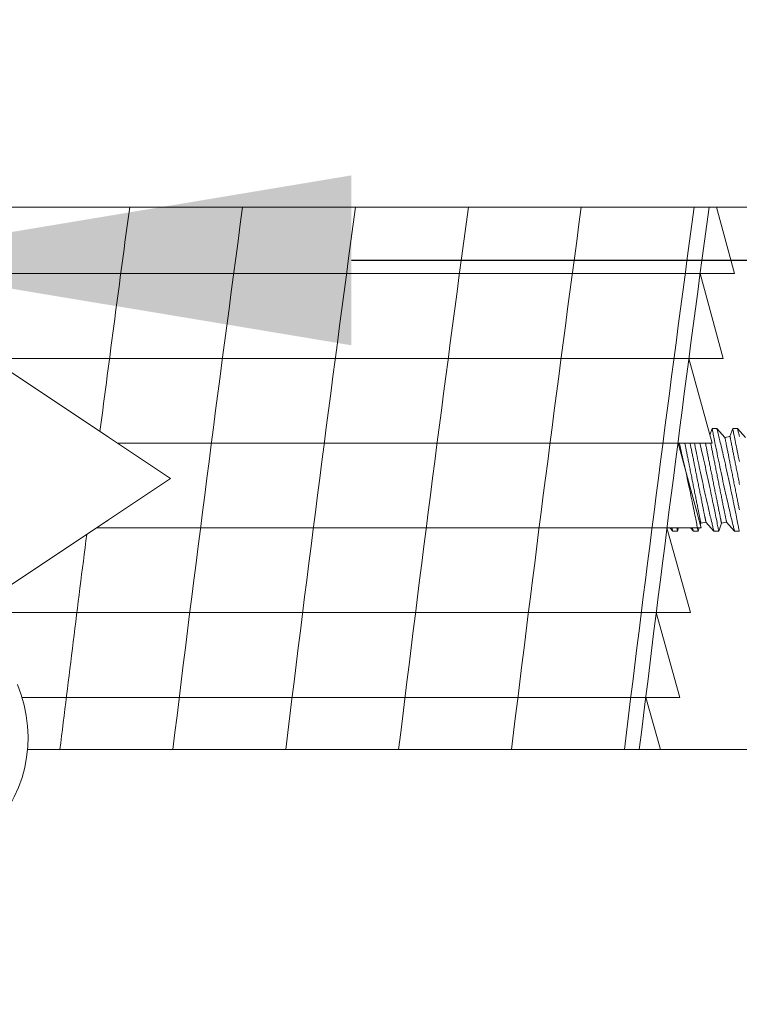
# Model space of a CAD drawing. Extents: x -51 to 74, y -9 to 57.
# Drawn here: x 63 to 64, y 20 to 21 of the extents above; entities that cross this region are included whole.
import ezdxf

# ---------------------------------------------------------------- set-up
doc = ezdxf.new("R2010")
doc.units = 0
doc.header["$LTSCALE"] = 0.25
doc.header["$MEASUREMENT"] = 0
doc.layers.get('0').update_dxf_attribs({"linetype": 'CONTINUOUS', "lineweight": 13})
doc.layers.get('DEFPOINTS').update_dxf_attribs({"linetype": 'CONTINUOUS'})
doc.layers.add('Text', color=7, linetype='CONTINUOUS', lineweight=15)
doc.styles.add('ROMAND', font='romand.shx', dxfattribs={"oblique": 15})
doc.dimstyles.new('ROMAND', dxfattribs={"dimscale": 5.25, "dimtxt": 0.145, "dimasz": 0.188, "dimexe": 0.0625, "dimexo": 0.0625, "dimgap": 0.0625, "dimtad": 0, "dimtih": 1, "dimtoh": 1, "dimdec": 3, "dimzin": 0, "dimdsep": 46, "dimlunit": 4, "dimtxsty": 'ROMAND', "dimcen": 0, "dimadec": 0, "dimazin": 0, "dimtfac": 1, "dimtdec": 3, "dimtofl": 0, "dimtmove": 0, "dimatfit": 3, "dimfxl": 0, "dimtolj": 1, "dimtzin": 0, "dimarcsym": 0})

# ---------------------------------------------------------------- blocks, each defined once
blk = doc.blocks.new('*D21')
at = {"layer": 'DEFPOINTS', "color": 0}
for p in [(61.8369, 21.0267), (62.2366, 21.0267)]:
    blk.add_point(p, dxfattribs=at)
at = {"layer": 'Text', "color": 0, "lineweight": -2}
blk.add_line((64.7864, 21.0267), (63.1766, 21.0267), dxfattribs=at)
at = {"layer": 'Text', "color": 0}
blk.add_solid([(63.1766, 21.1834), (63.1766, 20.8701), (62.2366, 21.0267)], dxfattribs=at)
at = {"layer": 'Text', "color": 0, "insert": (69.9603, 21.0267), "char_height": 0.725, "attachment_point": 5, "style": 'ROMAND'}
blk.add_mtext('\\A1;QUICK RELEASE\\PBUTTERFLY HINGE\\P(2 @ 180%%d)', dxfattribs=at)
blk = doc.blocks.new('CROWN')
for points in [[(6.213, 15.1669), (8.0321, 15.1669)], [(6.8192, 14.6669), (6.7049, 14.7431), (6.213, 15.071)], [(6.8192, 14.6669), (6.7049, 14.5906), (6.4736, 14.4364)], [(6.5558, 14.1669), (8.0321, 14.1669)]]:
    blk.add_lwpolyline(points)
blk.add_arc((6.3067, 14.1892), 0.25, 240, 22.9313)
for points, knots in [([(8.0108, 16.667), (8.031, 15.255), (8.0667, 12.7481), (7.7578, 9.2601), (7.1763, 6.4944), (6.3871, 4.4996), (5.7911, 3.5265), (5.5716, 3.1831)], [0, 0, 0, 0, 4.234067, 7.51768, 10.483953, 12.685571, 13.906914, 13.906914, 13.906914, 13.906914]), ([(8.2627, 16.5375), (8.2687, 16.1187), (8.2744, 15.6995), (8.2852, 14.352), (8.2812, 13.4222), (8.1985, 11.4406), (8.11, 10.3895), (7.8399, 8.5082), (7.6813, 7.6739), (7.3125, 6.3019), (7.1369, 5.7561), (6.7604, 4.8105), (6.5737, 4.4058), (6.1804, 3.6833), (5.9834, 3.3631), (5.7822, 3.0485)], [0.132998, 0.132998, 0.132998, 0.132998, 1.388489, 1.388489, 4.165468, 4.165468, 7.298699, 7.298699, 9.810249, 9.810249, 11.494376, 11.494376, 12.796714, 12.796714, 13.906914, 13.906914, 13.906914, 13.906914]), ([(8.3359, 15.7237), (8.3381, 15.5319), (8.3399, 15.3401), (8.3476, 14.2201), (8.3413, 13.2896), (8.2531, 11.3427), (8.1649, 10.3273), (7.8983, 8.4791), (7.7385, 7.6425), (7.3683, 6.2708), (7.1931, 5.7277), (6.8155, 4.7803), (6.6264, 4.3711), (6.2308, 3.6459), (6.0347, 3.3273), (5.8349, 3.0148)], [0.946487, 0.946487, 0.946487, 0.946487, 1.520444, 1.520444, 4.295336, 4.295336, 7.317044, 7.317044, 9.82838, 9.82838, 11.497616, 11.497616, 12.806346, 12.806346, 13.906914, 13.906914, 13.906914, 13.906914])]:
    blk.add_open_spline(points, degree=3, knots=knots)

msp = doc.modelspace()

# ---------------------------------------------------------------- linework, layer by layer
at = {"color": 4}
for p, q in [((63.8497, 21.1247), (63.8826, 21.0022)), ((62.2768, 21.0022), (63.8826, 21.0022)), ((63.8196, 21.0022), (63.8619, 20.8459)), ((62.5112, 20.8459), (63.8619, 20.8459)), ((63.7989, 20.8459), (63.8415, 20.6897)), ((62.7455, 20.6897), (63.8415, 20.6897)), ((63.7788, 20.6897), (63.8214, 20.5334)), ((62.7061, 20.5334), (63.8214, 20.5334)), ((63.8016, 20.3772), (63.7584, 20.5334)), ((62.5046, 20.3772), (63.8016, 20.3772)), ((63.7822, 20.2209), (63.7387, 20.3772)), ((62.5693, 20.2209), (63.7822, 20.2209)), ((63.7462, 20.1247), (63.7192, 20.2209))]:
    msp.add_line(p, q, dxfattribs=at)
for p, q in [((63.8416, 20.717), (63.8374, 20.7046)), ((63.8504, 20.717), (63.8416, 20.717)), ((63.8652, 20.7001), (63.8504, 20.717)), ((63.8796, 20.717), (63.8745, 20.702)), ((63.8883, 20.717), (63.8796, 20.717)), ((63.9032, 20.7001), (63.8883, 20.717)), ((63.8745, 20.702), (63.8652, 20.7001)), ((63.7635, 20.5334), (63.769, 20.5271)), ((63.7778, 20.5271), (63.7799, 20.5334)), ((63.8015, 20.5334), (63.807, 20.5271)), ((63.8158, 20.5271), (63.8179, 20.5334)), ((63.8198, 20.5392), (63.8208, 20.5421)), ((63.8208, 20.5421), (63.8302, 20.544)), ((63.8302, 20.544), (63.845, 20.5271)), ((63.8537, 20.5271), (63.8588, 20.5421)), ((63.8588, 20.5421), (63.8681, 20.544)), ((63.8681, 20.544), (63.883, 20.5271)), ((63.769, 20.5271), (63.7778, 20.5271)), ((63.807, 20.5271), (63.8157, 20.5271)), ((63.845, 20.5271), (63.8537, 20.5271)), ((63.883, 20.5271), (63.8917, 20.5271))]:
    msp.add_line(p, q)
msp.add_lwpolyline([(63.7074, 20.1247, -0.003197), (63.836, 21.1247, -0.001806)], format="xyb")
at = {"color": 8, "flags": 128}
for points in [[(63.8416, 20.717), (63.8416, 20.7169), (63.8417, 20.7165), (63.8418, 20.7159), (63.842, 20.7149), (63.8423, 20.7137), (63.8426, 20.7122), (63.8429, 20.7104), (63.8433, 20.7083), (63.8438, 20.706), (63.8443, 20.7034), (63.8448, 20.7006), (63.8454, 20.6976), (63.8461, 20.6943), (63.8468, 20.6908), (63.8475, 20.687), (63.8483, 20.6831), (63.8491, 20.679), (63.85, 20.6747), (63.8509, 20.6703), (63.8518, 20.6657), (63.8528, 20.6609), (63.8538, 20.6559), (63.8549, 20.6509), (63.856, 20.6458), (63.857, 20.6407), (63.8582, 20.6354), (63.8593, 20.63), (63.8605, 20.6246), (63.8616, 20.6192), (63.8628, 20.6139), (63.864, 20.6085), (63.8652, 20.6032), (63.8663, 20.5979), (63.8675, 20.5926), (63.8687, 20.5875), (63.8698, 20.5824), (63.871, 20.5775), (63.872, 20.5729), (63.8731, 20.5683), (63.8741, 20.564), (63.8749, 20.5607), (63.8756, 20.5576), (63.8763, 20.5546), (63.877, 20.5517), (63.8778, 20.5482), (63.8786, 20.545), (63.8793, 20.542), (63.8799, 20.5398), (63.8804, 20.5378), (63.8808, 20.536), (63.8812, 20.5343), (63.8817, 20.5324), (63.8821, 20.5308), (63.8824, 20.5295), (63.8827, 20.5284), (63.8828, 20.5277), (63.8829, 20.5272), (63.883, 20.5271), (63.883, 20.5271)], [(63.8917, 20.5271), (63.8917, 20.5272), (63.8916, 20.5275), (63.8915, 20.5282), (63.8913, 20.5291), (63.8911, 20.5303), (63.8908, 20.5318), (63.8905, 20.5335), (63.8901, 20.5356), (63.8896, 20.5378), (63.8891, 20.5404), (63.8886, 20.5432), (63.888, 20.5462), (63.8873, 20.5495), (63.8866, 20.553), (63.8859, 20.5566), (63.8851, 20.5605), (63.8843, 20.5647), (63.8834, 20.569), (63.8825, 20.5734), (63.8816, 20.578), (63.8806, 20.5827), (63.8796, 20.5876), (63.8786, 20.5926), (63.8775, 20.5978), (63.8764, 20.603), (63.8753, 20.6082), (63.8742, 20.6135), (63.873, 20.6189), (63.8718, 20.6243), (63.8706, 20.6297), (63.8695, 20.6351), (63.8683, 20.6404), (63.8671, 20.6457), (63.866, 20.6509), (63.8648, 20.656), (63.8637, 20.6609), (63.8628, 20.6647), (63.862, 20.6684), (63.8611, 20.672), (63.8603, 20.6755), (63.8593, 20.6798), (63.8583, 20.684), (63.8574, 20.688), (63.8567, 20.6909), (63.856, 20.6937), (63.8554, 20.6964), (63.8548, 20.6989), (63.854, 20.7019), (63.8534, 20.7047), (63.8528, 20.7072), (63.8523, 20.7089), (63.852, 20.7105), (63.8516, 20.7119), (63.8513, 20.7132), (63.851, 20.7145), (63.8507, 20.7156), (63.8505, 20.7163), (63.8504, 20.7168), (63.8504, 20.717), (63.8504, 20.717)], [(63.8796, 20.717), (63.8796, 20.7169), (63.8797, 20.7165), (63.8798, 20.7159), (63.88, 20.7149), (63.8803, 20.7137), (63.8805, 20.7122), (63.8809, 20.7104), (63.8813, 20.7083), (63.8817, 20.706), (63.8822, 20.7034), (63.8828, 20.7006), (63.8834, 20.6976), (63.884, 20.6943), (63.8847, 20.6908), (63.8855, 20.687), (63.8863, 20.6831), (63.8871, 20.679), (63.888, 20.6747), (63.8889, 20.6703), (63.8898, 20.6657), (63.8908, 20.6609), (63.8918, 20.6559)], [(63.892, 20.7019), (63.8914, 20.7047), (63.8907, 20.7072), (63.8903, 20.7089), (63.8899, 20.7105), (63.8896, 20.7119), (63.8893, 20.7132), (63.889, 20.7145), (63.8887, 20.7156), (63.8885, 20.7163), (63.8884, 20.7168), (63.8883, 20.717), (63.8883, 20.717)], [(63.8652, 20.7001), (63.8652, 20.7001), (63.8652, 20.6999), (63.8653, 20.6997), (63.8653, 20.6995), (63.8654, 20.6991), (63.8655, 20.6987), (63.8656, 20.6981), (63.8657, 20.6975), (63.8659, 20.6969), (63.866, 20.6961), (63.8662, 20.6953), (63.8664, 20.6944), (63.8665, 20.6934), (63.8668, 20.6924), (63.867, 20.6912), (63.8672, 20.69), (63.8675, 20.6888), (63.8677, 20.6874), (63.868, 20.686), (63.8683, 20.6846), (63.8686, 20.683), (63.8689, 20.6814), (63.8693, 20.6798), (63.8696, 20.6781), (63.87, 20.6763), (63.8703, 20.6745), (63.8707, 20.6726), (63.8711, 20.6706), (63.8715, 20.6687), (63.8719, 20.6666), (63.8723, 20.6645), (63.8727, 20.6624), (63.8732, 20.6602), (63.8736, 20.658), (63.8741, 20.6558), (63.8745, 20.6535), (63.875, 20.6512), (63.8755, 20.6488), (63.8759, 20.6465), (63.8764, 20.6441), (63.8769, 20.6417), (63.8774, 20.6392), (63.8779, 20.6368), (63.8784, 20.6343), (63.8789, 20.6318), (63.8794, 20.6293), (63.8799, 20.6268), (63.8804, 20.6243), (63.8809, 20.6217), (63.8814, 20.6192), (63.8819, 20.6167), (63.8824, 20.6142), (63.8829, 20.6117), (63.8834, 20.6092), (63.8839, 20.6067), (63.8844, 20.6042), (63.8849, 20.6018), (63.8854, 20.5994), (63.8858, 20.5969), (63.8863, 20.5946), (63.8868, 20.5922), (63.8873, 20.5899), (63.8877, 20.5876), (63.8882, 20.5853), (63.8886, 20.5831), (63.889, 20.5809), (63.8895, 20.5788), (63.8899, 20.5766), (63.8903, 20.5746), (63.8907, 20.5726), (63.8911, 20.5706), (63.8915, 20.5687), (63.8919, 20.5668)], [(63.8745, 20.702), (63.8745, 20.7019), (63.8746, 20.7018), (63.8746, 20.7016), (63.8746, 20.7013), (63.8747, 20.701), (63.8748, 20.7005), (63.8749, 20.7), (63.875, 20.6994), (63.8752, 20.6987), (63.8753, 20.698), (63.8755, 20.6971), (63.8757, 20.6962), (63.8759, 20.6953), (63.8761, 20.6942), (63.8763, 20.6931), (63.8765, 20.6919), (63.8768, 20.6906), (63.8771, 20.6893), (63.8773, 20.6879), (63.8776, 20.6864), (63.8779, 20.6849), (63.8783, 20.6833), (63.8786, 20.6816), (63.8789, 20.6799), (63.8793, 20.6782), (63.8796, 20.6763), (63.88, 20.6744), (63.8804, 20.6725), (63.8808, 20.6705), (63.8812, 20.6685), (63.8816, 20.6664), (63.8821, 20.6643), (63.8825, 20.6621), (63.8829, 20.6599), (63.8834, 20.6577), (63.8838, 20.6554), (63.8843, 20.6531), (63.8848, 20.6507), (63.8852, 20.6483), (63.8857, 20.6459), (63.8862, 20.6435), (63.8867, 20.6411), (63.8872, 20.6386), (63.8877, 20.6361), (63.8882, 20.6337), (63.8887, 20.6311), (63.8892, 20.6286), (63.8897, 20.6261), (63.8902, 20.6236), (63.8907, 20.6211), (63.8912, 20.6186), (63.8917, 20.6161), (63.8922, 20.6136)], [(63.8157, 20.5271), (63.8157, 20.5272), (63.8157, 20.5275), (63.8156, 20.5282), (63.8154, 20.5291), (63.8151, 20.5303), (63.8148, 20.5318), (63.8145, 20.5335), (63.8141, 20.5356), (63.8137, 20.5378), (63.8132, 20.5404), (63.8126, 20.5432), (63.812, 20.5462), (63.8114, 20.5495), (63.8107, 20.553), (63.81, 20.5566), (63.8092, 20.5605), (63.8083, 20.5647), (63.8075, 20.569), (63.8066, 20.5734), (63.8056, 20.578), (63.8047, 20.5827), (63.8037, 20.5876), (63.8026, 20.5926), (63.8015, 20.5978), (63.8004, 20.603), (63.7993, 20.6082), (63.7982, 20.6135), (63.797, 20.6189), (63.7959, 20.6243), (63.7947, 20.6297), (63.7935, 20.6351), (63.7923, 20.6404), (63.7912, 20.6457), (63.79, 20.6509), (63.7888, 20.656), (63.7877, 20.6609), (63.7869, 20.6647), (63.786, 20.6684), (63.7852, 20.672), (63.7844, 20.6755), (63.7833, 20.6798), (63.7824, 20.684), (63.7814, 20.688), (63.781, 20.6897)], [(63.7913, 20.6897), (63.7915, 20.6888), (63.7918, 20.6874), (63.7921, 20.686), (63.7924, 20.6846), (63.7927, 20.683), (63.793, 20.6814), (63.7933, 20.6798), (63.7937, 20.6781), (63.794, 20.6763), (63.7944, 20.6745), (63.7948, 20.6726), (63.7951, 20.6706), (63.7955, 20.6687), (63.7959, 20.6666), (63.7964, 20.6645), (63.7968, 20.6624), (63.7972, 20.6602), (63.7977, 20.658), (63.7981, 20.6558), (63.7986, 20.6535), (63.799, 20.6512), (63.7995, 20.6488), (63.8, 20.6465), (63.8005, 20.6441), (63.8009, 20.6417), (63.8014, 20.6392), (63.8019, 20.6368), (63.8024, 20.6343), (63.8029, 20.6318), (63.8034, 20.6293), (63.8039, 20.6268), (63.8044, 20.6243), (63.8049, 20.6217), (63.8054, 20.6192), (63.8059, 20.6167), (63.8064, 20.6142), (63.8069, 20.6117), (63.8074, 20.6092), (63.8079, 20.6067), (63.8084, 20.6042), (63.8089, 20.6018), (63.8094, 20.5994), (63.8099, 20.5969), (63.8104, 20.5946), (63.8108, 20.5922), (63.8113, 20.5899), (63.8118, 20.5876), (63.8122, 20.5853), (63.8127, 20.5831), (63.8131, 20.5809), (63.8135, 20.5788), (63.8139, 20.5766), (63.8144, 20.5746), (63.8148, 20.5726), (63.8151, 20.5706), (63.8155, 20.5687), (63.8159, 20.5668), (63.8163, 20.565), (63.8166, 20.5633), (63.8169, 20.5616), (63.8173, 20.56), (63.8176, 20.5584), (63.8179, 20.5569), (63.8182, 20.5555), (63.8184, 20.5541), (63.8187, 20.5528), (63.819, 20.5516), (63.8192, 20.5504), (63.8194, 20.5493), (63.8196, 20.5483), (63.8198, 20.5474), (63.82, 20.5465), (63.8201, 20.5457), (63.8203, 20.545), (63.8204, 20.5444), (63.8205, 20.5438), (63.8206, 20.5433), (63.8207, 20.5429), (63.8207, 20.5426), (63.8208, 20.5424), (63.8208, 20.5422), (63.8208, 20.5421), (63.8208, 20.5421)], [(63.801, 20.6897), (63.8011, 20.6893), (63.8014, 20.6879), (63.8017, 20.6864), (63.802, 20.6849), (63.8023, 20.6833), (63.8026, 20.6816), (63.803, 20.6799), (63.8033, 20.6782), (63.8037, 20.6763), (63.8041, 20.6744), (63.8045, 20.6725), (63.8048, 20.6705), (63.8053, 20.6685), (63.8057, 20.6664), (63.8061, 20.6643), (63.8065, 20.6621), (63.807, 20.6599), (63.8074, 20.6577), (63.8079, 20.6554), (63.8083, 20.6531), (63.8088, 20.6507), (63.8093, 20.6483), (63.8098, 20.6459), (63.8102, 20.6435), (63.8107, 20.6411), (63.8112, 20.6386), (63.8117, 20.6361), (63.8122, 20.6337), (63.8127, 20.6311), (63.8132, 20.6286), (63.8137, 20.6261), (63.8142, 20.6236), (63.8147, 20.6211), (63.8152, 20.6186), (63.8157, 20.6161), (63.8162, 20.6136), (63.8167, 20.6111), (63.8172, 20.6086), (63.8177, 20.6061), (63.8182, 20.6037), (63.8187, 20.6012), (63.8192, 20.5988), (63.8197, 20.5964), (63.8201, 20.5941), (63.8206, 20.5917), (63.8211, 20.5894), (63.8215, 20.5872), (63.822, 20.585), (63.8224, 20.5828), (63.8228, 20.5806), (63.8233, 20.5785), (63.8237, 20.5765), (63.8241, 20.5744), (63.8245, 20.5725), (63.8248, 20.5706), (63.8252, 20.5687), (63.8256, 20.5669), (63.8259, 20.5652), (63.8263, 20.5635), (63.8266, 20.5619), (63.8269, 20.5603), (63.8272, 20.5588), (63.8275, 20.5574), (63.8278, 20.556), (63.828, 20.5547), (63.8283, 20.5535), (63.8285, 20.5523), (63.8287, 20.5512), (63.8289, 20.5502), (63.8291, 20.5493), (63.8293, 20.5484), (63.8294, 20.5476), (63.8296, 20.5469), (63.8297, 20.5462), (63.8298, 20.5457), (63.8299, 20.5452), (63.83, 20.5448), (63.8301, 20.5445), (63.8301, 20.5442), (63.8301, 20.5441), (63.8302, 20.544), (63.8302, 20.544)], [(63.809, 20.6897), (63.8095, 20.687), (63.8103, 20.6831), (63.8111, 20.679), (63.812, 20.6747), (63.8129, 20.6703), (63.8139, 20.6657), (63.8148, 20.6609), (63.8159, 20.6559), (63.8169, 20.6509), (63.818, 20.6458), (63.8191, 20.6407), (63.8202, 20.6354), (63.8213, 20.63), (63.8225, 20.6246), (63.8237, 20.6192), (63.8248, 20.6139), (63.826, 20.6085), (63.8272, 20.6032), (63.8284, 20.5979), (63.8295, 20.5926), (63.8307, 20.5875), (63.8319, 20.5824), (63.833, 20.5775), (63.8341, 20.5729), (63.8351, 20.5683), (63.8361, 20.564), (63.8369, 20.5607), (63.8376, 20.5576), (63.8383, 20.5546), (63.839, 20.5517), (63.8399, 20.5482), (63.8406, 20.545), (63.8414, 20.542), (63.8419, 20.5398), (63.8424, 20.5378), (63.8428, 20.536), (63.8432, 20.5343), (63.8437, 20.5324), (63.8441, 20.5308), (63.8444, 20.5295), (63.8447, 20.5284), (63.8449, 20.5277), (63.845, 20.5272), (63.845, 20.5271), (63.845, 20.5271)], [(63.8537, 20.5271), (63.8537, 20.5272), (63.8537, 20.5275), (63.8535, 20.5282), (63.8534, 20.5291), (63.8531, 20.5303), (63.8528, 20.5318), (63.8525, 20.5335), (63.8521, 20.5356), (63.8516, 20.5378), (63.8511, 20.5404), (63.8506, 20.5432), (63.85, 20.5462), (63.8494, 20.5495), (63.8487, 20.553), (63.8479, 20.5566), (63.8472, 20.5605), (63.8463, 20.5647), (63.8455, 20.569), (63.8446, 20.5734), (63.8436, 20.578), (63.8426, 20.5827), (63.8416, 20.5876), (63.8406, 20.5926), (63.8395, 20.5978), (63.8384, 20.603), (63.8373, 20.6082), (63.8362, 20.6135), (63.835, 20.6189), (63.8339, 20.6243), (63.8327, 20.6297), (63.8315, 20.6351), (63.8303, 20.6404), (63.8291, 20.6457), (63.828, 20.6509), (63.8268, 20.656), (63.8257, 20.6609), (63.8248, 20.6647), (63.824, 20.6684), (63.8232, 20.672), (63.8223, 20.6755), (63.8213, 20.6798), (63.8203, 20.684), (63.8194, 20.688), (63.819, 20.6897)], [(63.8293, 20.6897), (63.8295, 20.6888), (63.8298, 20.6874), (63.83, 20.686), (63.8303, 20.6846), (63.8306, 20.683), (63.831, 20.6814), (63.8313, 20.6798), (63.8316, 20.6781), (63.832, 20.6763), (63.8324, 20.6745), (63.8327, 20.6726), (63.8331, 20.6706), (63.8335, 20.6687), (63.8339, 20.6666), (63.8343, 20.6645), (63.8348, 20.6624), (63.8352, 20.6602), (63.8356, 20.658), (63.8361, 20.6558), (63.8365, 20.6535), (63.837, 20.6512), (63.8375, 20.6488), (63.838, 20.6465), (63.8384, 20.6441), (63.8389, 20.6417), (63.8394, 20.6392), (63.8399, 20.6368), (63.8404, 20.6343), (63.8409, 20.6318), (63.8414, 20.6293), (63.8419, 20.6268), (63.8424, 20.6243), (63.8429, 20.6217), (63.8434, 20.6192), (63.8439, 20.6167), (63.8444, 20.6142), (63.8449, 20.6117), (63.8454, 20.6092), (63.8459, 20.6067), (63.8464, 20.6042), (63.8469, 20.6018), (63.8474, 20.5994), (63.8479, 20.5969), (63.8483, 20.5946), (63.8488, 20.5922), (63.8493, 20.5899), (63.8497, 20.5876), (63.8502, 20.5853), (63.8506, 20.5831), (63.8511, 20.5809), (63.8515, 20.5788), (63.8519, 20.5766), (63.8523, 20.5746), (63.8527, 20.5726), (63.8531, 20.5706), (63.8535, 20.5687), (63.8539, 20.5668), (63.8542, 20.565), (63.8546, 20.5633), (63.8549, 20.5616), (63.8553, 20.56), (63.8556, 20.5584), (63.8559, 20.5569), (63.8562, 20.5555), (63.8564, 20.5541), (63.8567, 20.5528), (63.8569, 20.5516), (63.8572, 20.5504), (63.8574, 20.5493), (63.8576, 20.5483), (63.8578, 20.5474), (63.8579, 20.5465), (63.8581, 20.5457), (63.8582, 20.545), (63.8584, 20.5444), (63.8585, 20.5438), (63.8586, 20.5433), (63.8587, 20.5429), (63.8587, 20.5426), (63.8588, 20.5424), (63.8588, 20.5422), (63.8588, 20.5421), (63.8588, 20.5421)], [(63.839, 20.6897), (63.8391, 20.6893), (63.8394, 20.6879), (63.8396, 20.6864), (63.84, 20.6849), (63.8403, 20.6833), (63.8406, 20.6816), (63.8409, 20.6799), (63.8413, 20.6782), (63.8417, 20.6763), (63.842, 20.6744), (63.8424, 20.6725), (63.8428, 20.6705), (63.8432, 20.6685), (63.8437, 20.6664), (63.8441, 20.6643), (63.8445, 20.6621), (63.845, 20.6599), (63.8454, 20.6577), (63.8459, 20.6554), (63.8463, 20.6531), (63.8468, 20.6507), (63.8473, 20.6483), (63.8477, 20.6459), (63.8482, 20.6435), (63.8487, 20.6411), (63.8492, 20.6386), (63.8497, 20.6361), (63.8502, 20.6337), (63.8507, 20.6311), (63.8512, 20.6286), (63.8517, 20.6261), (63.8522, 20.6236), (63.8527, 20.6211), (63.8532, 20.6186), (63.8537, 20.6161), (63.8542, 20.6136), (63.8547, 20.6111), (63.8552, 20.6086), (63.8557, 20.6061), (63.8562, 20.6037), (63.8567, 20.6012), (63.8572, 20.5988), (63.8576, 20.5964), (63.8581, 20.5941), (63.8586, 20.5917), (63.859, 20.5894), (63.8595, 20.5872), (63.8599, 20.585), (63.8604, 20.5828), (63.8608, 20.5806), (63.8612, 20.5785), (63.8616, 20.5765), (63.862, 20.5744), (63.8624, 20.5725), (63.8628, 20.5706), (63.8632, 20.5687), (63.8635, 20.5669), (63.8639, 20.5652), (63.8642, 20.5635), (63.8646, 20.5619), (63.8649, 20.5603), (63.8652, 20.5588), (63.8655, 20.5574), (63.8657, 20.556), (63.866, 20.5547), (63.8662, 20.5535), (63.8665, 20.5523), (63.8667, 20.5512), (63.8669, 20.5502), (63.8671, 20.5493), (63.8673, 20.5484), (63.8674, 20.5476), (63.8676, 20.5469), (63.8677, 20.5462), (63.8678, 20.5457), (63.8679, 20.5452), (63.868, 20.5448), (63.868, 20.5445), (63.8681, 20.5442), (63.8681, 20.5441), (63.8681, 20.544), (63.8681, 20.544)], [(63.7675, 20.5334), (63.7677, 20.5324), (63.7681, 20.5308), (63.7685, 20.5295), (63.7687, 20.5284), (63.7689, 20.5277), (63.769, 20.5272), (63.769, 20.5271), (63.769, 20.5271)], [(63.7778, 20.5271), (63.7778, 20.5272), (63.7777, 20.5275), (63.7776, 20.5282), (63.7774, 20.5291), (63.7772, 20.5303), (63.7769, 20.5318), (63.7765, 20.5334)], [(63.8055, 20.5334), (63.8057, 20.5324), (63.8061, 20.5308), (63.8064, 20.5295), (63.8067, 20.5284), (63.8069, 20.5277), (63.807, 20.5272), (63.807, 20.5271), (63.807, 20.5271)]]:
    msp.add_lwpolyline(points, dxfattribs=at)
at = {"color": 4}
for centre, start, end in [((140.8946, 10.5678), 172.304525, 172.607602), ((141.1028, 10.5678), 172.304525, 173.037282), ((141.3109, 10.5678), 172.304525, 173.037282), ((141.519, 10.5678), 172.304525, 173.037282), ((141.7271, 10.5678), 172.304525, 173.037282), ((141.9352, 10.5678), 172.304525, 173.037282), ((140.8946, 10.5678), 172.746386, 173.037282)]:
    msp.add_arc(centre, 78.8368, start, end, dxfattribs=at)

# ---------------------------------------------------------------- block references
msp.add_blockref('CROWN', (56.0238, 5.9578))

# ---------------------------------------------------------------- dimensions: what is measured, and where the dimension line sits
at = {"layer": 'Text'}
dim = msp.add_diameter_dim_2p(p1=(61.8369, 21.0267), p2=(62.2366, 21.0267), text='QUICK RELEASE\\PBUTTERFLY HINGE\\P(2 @ 180%%d)', dimstyle='ROMAND', override={"dimscale": 5}, dxfattribs=at)
dim.commit()
dim.dimension.update_dxf_attribs({"geometry": '*D21', "text_midpoint": (69.9603, 21.0267), "dimtype": 163})

doc.saveas('drawing.dxf')
